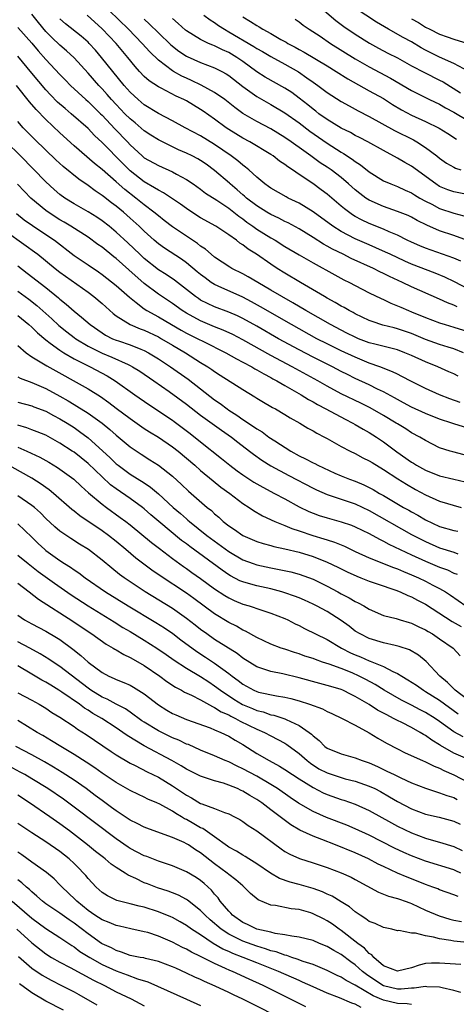
# Model space of a CAD drawing. Units: inches. Extents: x 2649000 to 2650107, y 1473000 to 1474052.
# Drawn here: x 2649737 to 2649799, y 1473086 to 1473226 of the extents above; entities that cross this region are included whole.
import ezdxf

# ---------------------------------------------------------------- set-up
doc = ezdxf.new("R2010")
doc.units = ezdxf.units.IN
doc.header["$MEASUREMENT"] = 0
doc.layers.add('LD26491473_2ft', color=15, linetype='Continuous')

msp = doc.modelspace()

# ---------------------------------------------------------------- linework, layer by layer
at = {"layer": 'LD26491473_2ft'}
for points, elevation in [([(2649800.97, 1473194.97), (2649799, 1473195.68), (2649797, 1473196.36), (2649795.16, 1473197.16), (2649793.82, 1473197.82), (2649793, 1473198.27), (2649792.5, 1473198.5), (2649791, 1473199.11), (2649789, 1473199.79), (2649787, 1473200.68), (2649786.51, 1473201), (2649785.64, 1473201.64), (2649785, 1473202.15), (2649784.05, 1473203), (2649783, 1473203.9), (2649781.56, 1473205), (2649781, 1473205.39), (2649780.03, 1473206.03), (2649778.7, 1473207), (2649777, 1473208.21), (2649776.53, 1473208.53), (2649775.89, 1473209), (2649775, 1473209.62), (2649773, 1473210.84), (2649771, 1473211.9), (2649769.03, 1473213.03), (2649767.87, 1473213.87), (2649766.44, 1473215), (2649765, 1473216.03), (2649763.07, 1473217.07), (2649761.72, 1473217.72), (2649761, 1473218.03), (2649760.34, 1473218.34), (2649759.17, 1473219), (2649759, 1473219.1), (2649757, 1473220.61), (2649755.78, 1473221.78), (2649754.7, 1473223), (2649752.77, 1473225), (2649748.63, 1473229)], 9394), ([(2649778.99, 1473229), (2649782.23, 1473226.23), (2649783.39, 1473225.39), (2649785, 1473224.31), (2649787.03, 1473223.03), (2649788.32, 1473222.32), (2649789.63, 1473221.63), (2649791, 1473220.96), (2649793, 1473219.82), (2649794.84, 1473218.84), (2649797, 1473217.78), (2649797.51, 1473217.51), (2649799.95, 1473215.95)], 9406), ([(2649799.51, 1473185.51), (2649799, 1473185.76), (2649798.1, 1473186.1), (2649797, 1473186.64), (2649793, 1473188.39), (2649791.73, 1473189), (2649789.85, 1473189.85), (2649789, 1473190.29), (2649788.51, 1473190.51), (2649787.57, 1473191), (2649784.42, 1473192.42), (2649783.29, 1473193), (2649781.74, 1473193.74), (2649781, 1473194.18), (2649780.46, 1473194.46), (2649779, 1473195.38), (2649777, 1473196.6), (2649775.46, 1473197.46), (2649775, 1473197.67), (2649774.13, 1473198.13), (2649773, 1473198.65), (2649772.41, 1473199), (2649771, 1473199.87), (2649769.54, 1473201), (2649769.26, 1473201.26), (2649769, 1473201.47), (2649768.19, 1473202.19), (2649767.21, 1473203), (2649767.1, 1473203.1), (2649765, 1473204.9), (2649763.8, 1473205.8), (2649763, 1473206.34), (2649762.59, 1473206.59), (2649761.82, 1473207), (2649761, 1473207.4), (2649759.88, 1473207.88), (2649759, 1473208.3), (2649757.19, 1473209.19), (2649757, 1473209.29), (2649755.95, 1473209.95), (2649755, 1473210.57), (2649753.69, 1473211.69), (2649753, 1473212.25), (2649752.25, 1473213), (2649751, 1473214.29), (2649750.35, 1473215), (2649749.73, 1473215.73), (2649749, 1473216.53), (2649748.54, 1473217), (2649747, 1473218.78), (2649745, 1473220.94), (2649743.94, 1473221.94), (2649743, 1473222.74), (2649741.84, 1473223.84), (2649741, 1473224.7), (2649739.95, 1473225.95), (2649739, 1473227.17)], 9388), ([(2649800.02, 1473192.02), (2649799, 1473192.44), (2649795, 1473193.85), (2649794.19, 1473194.19), (2649793, 1473194.71), (2649792.39, 1473195), (2649791, 1473195.7), (2649789.81, 1473196.19), (2649789, 1473196.56), (2649787, 1473197.37), (2649785.89, 1473197.89), (2649785, 1473198.39), (2649784.62, 1473198.62), (2649783.46, 1473199.46), (2649783, 1473199.86), (2649781, 1473201.56), (2649780.17, 1473202.17), (2649778.95, 1473203.05), (2649777, 1473204.36), (2649776.07, 1473205), (2649775.42, 1473205.42), (2649775, 1473205.76), (2649774.24, 1473206.24), (2649773.31, 1473207), (2649773, 1473207.21), (2649770.01, 1473209), (2649769, 1473209.54), (2649767, 1473210.77), (2649766.66, 1473211), (2649765, 1473212.22), (2649763.37, 1473213.37), (2649763, 1473213.61), (2649761, 1473214.81), (2649760.63, 1473215), (2649759.51, 1473215.51), (2649757.39, 1473216.61), (2649757, 1473216.8), (2649755.68, 1473217.68), (2649755, 1473218.3), (2649754.33, 1473219), (2649753.7, 1473219.7), (2649752.66, 1473221), (2649750.98, 1473223), (2649749, 1473225.07), (2649746.87, 1473227)], 9392), ([(2649763.46, 1473227), (2649764.35, 1473226.35), (2649765, 1473225.95), (2649765.55, 1473225.55), (2649766.38, 1473225), (2649767, 1473224.65), (2649770.57, 1473222.57), (2649771, 1473222.28), (2649771.82, 1473221.82), (2649773, 1473221.14), (2649775, 1473220.03), (2649776.93, 1473218.93), (2649778.12, 1473218.12), (2649779, 1473217.46), (2649779.66, 1473217), (2649781, 1473215.99), (2649783, 1473214.72), (2649784.11, 1473214.11), (2649785, 1473213.64), (2649785.41, 1473213.41), (2649787, 1473212.6), (2649790.6, 1473210.6), (2649793.27, 1473209.27), (2649793.76, 1473209), (2649795, 1473208.21), (2649796.61, 1473207), (2649797, 1473206.68), (2649797.98, 1473205.98), (2649799, 1473205.37), (2649799.24, 1473205.24), (2649799.99, 1473205)], 9400), ([(2649769, 1473226.79), (2649770.12, 1473226.12), (2649771, 1473225.52), (2649771.34, 1473225.34), (2649771.86, 1473225), (2649773, 1473224.41), (2649774.43, 1473223.57), (2649775.17, 1473223.17), (2649775.42, 1473223), (2649776.44, 1473222.44), (2649777, 1473222.12), (2649777.74, 1473221.74), (2649781, 1473219.79), (2649782.28, 1473219), (2649783.94, 1473217.94), (2649787, 1473216.27), (2649789, 1473215.14), (2649790.31, 1473214.31), (2649791.57, 1473213.57), (2649793, 1473212.81), (2649795, 1473211.88), (2649796.93, 1473210.93), (2649798.17, 1473210.17), (2649799.38, 1473209.38)], 9402), ([(2649801.17, 1473219), (2649799, 1473220.16), (2649797, 1473221.02), (2649795, 1473222.01), (2649794.36, 1473222.36), (2649793, 1473223.21), (2649791.82, 1473223.82), (2649789.71, 1473225), (2649788.01, 1473226.01), (2649785, 1473228.02)], 9408), ([(2649801, 1473188.08), (2649799.1, 1473189.1), (2649797.75, 1473189.75), (2649796.34, 1473190.34), (2649793, 1473191.61), (2649792.03, 1473192.03), (2649789.95, 1473193), (2649789.32, 1473193.32), (2649787.94, 1473193.94), (2649787, 1473194.33), (2649785, 1473195.21), (2649783, 1473196.26), (2649781.82, 1473197), (2649779, 1473199.04), (2649777, 1473200.26), (2649776.52, 1473200.52), (2649775.48, 1473201), (2649775.17, 1473201.17), (2649773, 1473202.4), (2649772.66, 1473202.66), (2649772.15, 1473203), (2649771, 1473203.96), (2649769.87, 1473205), (2649769.4, 1473205.4), (2649769, 1473205.69), (2649768.3, 1473206.3), (2649767.37, 1473207), (2649765, 1473208.64), (2649763, 1473209.85), (2649760.79, 1473211), (2649759, 1473211.98), (2649757, 1473213.03), (2649755, 1473214.27), (2649754.14, 1473215), (2649753.54, 1473215.54), (2649753, 1473216.05), (2649752.14, 1473217), (2649750.5, 1473219), (2649748.93, 1473221), (2649748.04, 1473222.04), (2649747.16, 1473223), (2649747, 1473223.15), (2649746.01, 1473224.01), (2649743.8, 1473225.8), (2649743, 1473226.51)], 9390), ([(2649755, 1473226.43), (2649755.75, 1473225.75), (2649757, 1473224.51), (2649758.79, 1473222.79), (2649759.91, 1473221.91), (2649761, 1473221.18), (2649761.11, 1473221.11), (2649763, 1473220.26), (2649765, 1473219.51), (2649766.01, 1473219), (2649766.65, 1473218.65), (2649767, 1473218.43), (2649769, 1473216.85), (2649771, 1473215.43), (2649773, 1473214.31), (2649775, 1473213.1), (2649777, 1473211.69), (2649778.53, 1473210.53), (2649781, 1473208.82), (2649783, 1473207.53), (2649783.35, 1473207.35), (2649784.55, 1473206.55), (2649785, 1473206.19), (2649785.73, 1473205.73), (2649787, 1473204.71), (2649789, 1473203.47), (2649790.06, 1473203), (2649791, 1473202.64), (2649792.11, 1473202.11), (2649793, 1473201.73), (2649793.44, 1473201.44), (2649794.19, 1473201), (2649795, 1473200.55), (2649795.89, 1473200.11), (2649797, 1473199.52), (2649799, 1473198.84), (2649800.46, 1473198.46)], 9396), ([(2649801.39, 1473201.39), (2649799, 1473201.88), (2649798.17, 1473202.18), (2649797, 1473202.65), (2649796.44, 1473203), (2649793, 1473205.53), (2649792.06, 1473206.06), (2649791, 1473206.69), (2649789, 1473207.75), (2649786.78, 1473209), (2649785.62, 1473209.62), (2649785, 1473209.92), (2649784.31, 1473210.31), (2649783, 1473210.93), (2649781, 1473212.17), (2649779.84, 1473213), (2649779.38, 1473213.38), (2649779, 1473213.64), (2649778.25, 1473214.25), (2649777, 1473215.23), (2649775.99, 1473215.99), (2649775, 1473216.65), (2649772.21, 1473218.21), (2649771, 1473218.97), (2649769, 1473220.43), (2649768.17, 1473221), (2649767, 1473221.7), (2649766.1, 1473222.1), (2649765, 1473222.65), (2649764.74, 1473222.74), (2649764.15, 1473223), (2649763, 1473223.54), (2649761, 1473224.78), (2649760.88, 1473224.88), (2649759.83, 1473225.83), (2649759, 1473226.52)], 9398), ([(2649776.45, 1473226.45), (2649777, 1473226.07), (2649777.6, 1473225.6), (2649778.45, 1473225), (2649779.99, 1473224.01), (2649781.5, 1473223), (2649785, 1473220.81), (2649787, 1473219.64), (2649790.03, 1473218.03), (2649793, 1473216.28), (2649795.58, 1473215), (2649797, 1473214.33), (2649797.84, 1473213.84), (2649799, 1473213.23), (2649801, 1473212.02)], 9404), ([(2649793, 1473226.49), (2649793.97, 1473225.97), (2649795, 1473225.31), (2649795.59, 1473225), (2649797, 1473224.3), (2649798.07, 1473223.93), (2649799, 1473223.62), (2649800.99, 1473222.99)], 9410), ([(2649737, 1473225.28), (2649739, 1473223.02), (2649739.92, 1473221.92), (2649741, 1473220.72), (2649743, 1473218.57), (2649743.77, 1473217.77), (2649744.52, 1473217), (2649746.7, 1473215), (2649747, 1473214.75), (2649747.88, 1473213.88), (2649748.79, 1473213), (2649749, 1473212.79), (2649750.82, 1473210.83), (2649752.59, 1473209), (2649753, 1473208.55), (2649754.69, 1473207), (2649755, 1473206.74), (2649757, 1473205.61), (2649759, 1473204.74), (2649759.59, 1473204.41), (2649761, 1473203.66), (2649761.96, 1473203), (2649763, 1473202.25), (2649763.7, 1473201.7), (2649765.32, 1473200.68), (2649767, 1473199.57), (2649767.74, 1473199), (2649768.43, 1473198.43), (2649769, 1473198.05), (2649769.59, 1473197.59), (2649770.44, 1473197), (2649771, 1473196.59), (2649773, 1473195.34), (2649773.6, 1473195), (2649775, 1473194.13), (2649777, 1473192.94), (2649779, 1473191.77), (2649782.08, 1473190.08), (2649783.39, 1473189.39), (2649784.18, 1473189), (2649785, 1473188.56), (2649787, 1473187.53), (2649788.69, 1473186.69), (2649789, 1473186.56), (2649790.05, 1473186.05), (2649791, 1473185.68), (2649791.47, 1473185.47), (2649792.56, 1473185), (2649793, 1473184.83), (2649795, 1473183.99), (2649797, 1473183.24), (2649797.79, 1473183), (2649799, 1473182.66), (2649801, 1473182.02)], 9386), ([(2649800.4, 1473179), (2649799, 1473179.56), (2649798.21, 1473179.79), (2649797, 1473180.16), (2649795, 1473180.87), (2649793, 1473181.72), (2649791, 1473182.42), (2649790.53, 1473182.53), (2649788.94, 1473182.94), (2649787.42, 1473183.42), (2649787, 1473183.59), (2649785, 1473184.53), (2649784.7, 1473184.7), (2649784.11, 1473185), (2649783.41, 1473185.41), (2649783, 1473185.63), (2649782.15, 1473186.15), (2649781, 1473186.77), (2649780.61, 1473187), (2649777.2, 1473189), (2649775, 1473190.33), (2649773.91, 1473191), (2649773, 1473191.59), (2649770.95, 1473193), (2649769.75, 1473193.75), (2649769, 1473194.36), (2649768.6, 1473194.6), (2649768.11, 1473195), (2649767, 1473195.79), (2649765.19, 1473197), (2649763, 1473198.21), (2649761.75, 1473199), (2649761, 1473199.5), (2649760.14, 1473200.14), (2649758.87, 1473201), (2649757.74, 1473201.74), (2649757, 1473202.1), (2649756.47, 1473202.47), (2649755, 1473203.3), (2649753, 1473204.86), (2649752.84, 1473205), (2649751, 1473206.88), (2649749.94, 1473207.94), (2649749, 1473208.92), (2649747.92, 1473209.92), (2649747, 1473210.89), (2649744.6, 1473213), (2649743.72, 1473213.72), (2649742.66, 1473214.66), (2649741.67, 1473215.67), (2649741, 1473216.4), (2649739, 1473218.76), (2649737, 1473221.18)], 9384), ([(2649799.65, 1473175.65), (2649799, 1473175.99), (2649798.3, 1473176.3), (2649796.73, 1473177), (2649795, 1473177.69), (2649793, 1473178.61), (2649792.05, 1473179), (2649791, 1473179.39), (2649787.79, 1473180.21), (2649787, 1473180.43), (2649785.48, 1473181), (2649785, 1473181.2), (2649783.8, 1473181.8), (2649783, 1473182.19), (2649781.46, 1473183), (2649777.97, 1473185), (2649776.11, 1473186.12), (2649774.54, 1473187), (2649773, 1473187.92), (2649771.12, 1473189), (2649769.79, 1473189.79), (2649769, 1473190.23), (2649767.44, 1473191), (2649767.16, 1473191.16), (2649765, 1473192.59), (2649764.5, 1473193), (2649763.71, 1473193.71), (2649763, 1473194.18), (2649762.55, 1473194.55), (2649759, 1473196.91), (2649757.83, 1473197.83), (2649757, 1473198.46), (2649756.37, 1473199), (2649755, 1473200.02), (2649753.78, 1473201), (2649752.22, 1473202.22), (2649751, 1473203.32), (2649749, 1473205.08), (2649747.93, 1473205.93), (2649745, 1473208.44), (2649743, 1473210.26), (2649741, 1473212.17), (2649739.6, 1473213.6), (2649738.68, 1473214.68), (2649736.82, 1473217)], 9382), ([(2649799.93, 1473171.93), (2649798.44, 1473172.44), (2649797, 1473172.99), (2649795, 1473173.93), (2649793, 1473174.93), (2649791.64, 1473175.64), (2649791, 1473175.94), (2649790.3, 1473176.3), (2649788.5, 1473177), (2649787, 1473177.53), (2649785, 1473178.35), (2649783, 1473179.28), (2649781, 1473180.26), (2649779.54, 1473181), (2649775.93, 1473183), (2649771.54, 1473185.54), (2649770.25, 1473186.25), (2649769, 1473186.9), (2649765.52, 1473188.48), (2649765, 1473188.7), (2649764.52, 1473189), (2649763.63, 1473189.63), (2649763, 1473190.12), (2649762.52, 1473190.52), (2649761, 1473191.77), (2649760.29, 1473192.29), (2649757.87, 1473193.87), (2649757, 1473194.5), (2649756.41, 1473195), (2649755, 1473196.28), (2649754.27, 1473197), (2649753, 1473198.15), (2649752.02, 1473199), (2649751, 1473199.83), (2649750.33, 1473200.33), (2649749.2, 1473201.2), (2649749, 1473201.38), (2649748.02, 1473202.02), (2649747, 1473202.79), (2649745.67, 1473203.67), (2649743.47, 1473205.47), (2649742.43, 1473206.43), (2649741, 1473207.79), (2649739.37, 1473209.37), (2649737.79, 1473211), (2649737, 1473211.9)], 9380), ([(2649801, 1473168.26), (2649799, 1473168.89), (2649798.72, 1473169), (2649797, 1473169.57), (2649795, 1473170.36), (2649793, 1473171.28), (2649791.88, 1473171.88), (2649791, 1473172.34), (2649790.58, 1473172.58), (2649789, 1473173.43), (2649788.17, 1473173.83), (2649787, 1473174.42), (2649785, 1473175.35), (2649783.89, 1473175.89), (2649783, 1473176.34), (2649781.75, 1473177), (2649779, 1473178.38), (2649777, 1473179.42), (2649774.09, 1473181), (2649771, 1473182.76), (2649769, 1473183.86), (2649768.24, 1473184.24), (2649767, 1473184.79), (2649765, 1473185.53), (2649763.98, 1473185.98), (2649763, 1473186.5), (2649762.69, 1473186.69), (2649762.27, 1473187), (2649761, 1473188.01), (2649759.3, 1473189.3), (2649758.11, 1473190.11), (2649757, 1473190.81), (2649755, 1473192.4), (2649754.34, 1473193), (2649752.64, 1473194.64), (2649751, 1473196.17), (2649749.98, 1473197), (2649749, 1473197.76), (2649748.26, 1473198.26), (2649747, 1473199.06), (2649745, 1473200.19), (2649743.69, 1473201), (2649743, 1473201.51), (2649742.2, 1473202.2), (2649741, 1473203.29), (2649737.41, 1473207), (2649735.35, 1473209)], 9378), ([(2649800.5, 1473164.5), (2649798.89, 1473164.89), (2649798.51, 1473165), (2649797, 1473165.48), (2649795, 1473166.5), (2649794.2, 1473167), (2649793, 1473167.63), (2649792.17, 1473168.17), (2649791, 1473168.87), (2649790.8, 1473169), (2649789, 1473170.07), (2649787.14, 1473171.14), (2649785.81, 1473171.81), (2649783, 1473173.17), (2649781, 1473174.24), (2649779.66, 1473175), (2649776.01, 1473177), (2649773, 1473178.61), (2649769, 1473180.82), (2649767.57, 1473181.57), (2649766.22, 1473182.22), (2649765, 1473182.69), (2649763, 1473183.52), (2649761, 1473184.61), (2649760.37, 1473185), (2649759, 1473186), (2649757, 1473187.34), (2649755, 1473188.86), (2649752.8, 1473190.8), (2649751, 1473192.4), (2649750.66, 1473192.66), (2649749, 1473194.01), (2649748.41, 1473194.41), (2649747, 1473195.42), (2649744.57, 1473197), (2649743.59, 1473197.59), (2649743, 1473197.92), (2649741.31, 1473199), (2649741, 1473199.23), (2649738.88, 1473201), (2649737.95, 1473201.95), (2649736.98, 1473202.98)], 9376), ([(2649736.81, 1473198.81), (2649737.92, 1473197.92), (2649739.09, 1473197.09), (2649741, 1473195.83), (2649742.22, 1473195), (2649745, 1473192.85), (2649747, 1473191.51), (2649748.49, 1473190.49), (2649749, 1473190.12), (2649751, 1473188.54), (2649752.88, 1473186.88), (2649753.85, 1473186.15), (2649755, 1473185.25), (2649755.38, 1473185), (2649757, 1473184.1), (2649758.85, 1473183), (2649760.22, 1473182.22), (2649761, 1473181.8), (2649762.63, 1473181), (2649763.4, 1473180.6), (2649766.61, 1473179), (2649768.12, 1473178.12), (2649769, 1473177.68), (2649770.28, 1473177), (2649770.72, 1473176.72), (2649771, 1473176.59), (2649771.98, 1473175.98), (2649773, 1473175.47), (2649773.3, 1473175.3), (2649773.86, 1473175), (2649775, 1473174.32), (2649777.32, 1473173), (2649778.34, 1473172.34), (2649779, 1473172), (2649779.62, 1473171.62), (2649780.83, 1473171), (2649783.55, 1473169.55), (2649784.64, 1473169), (2649785, 1473168.8), (2649786.12, 1473168.12), (2649787, 1473167.64), (2649788.01, 1473167), (2649789, 1473166.34), (2649790.9, 1473164.9), (2649793, 1473163.44), (2649793.28, 1473163.28), (2649793.71, 1473163), (2649795, 1473162.29), (2649797, 1473161.48), (2649799.02, 1473161.02), (2649800.63, 1473160.63)], 9374), ([(2649735, 1473196.48), (2649738.22, 1473194.22), (2649739.37, 1473193.37), (2649739.86, 1473193), (2649742.32, 1473191), (2649743, 1473190.47), (2649747, 1473187.61), (2649747.82, 1473187), (2649749, 1473186), (2649750.58, 1473184.58), (2649751, 1473184.25), (2649753, 1473183), (2649754.41, 1473182.41), (2649755, 1473182.19), (2649757, 1473181.24), (2649757.43, 1473181), (2649759, 1473180.06), (2649760.85, 1473179), (2649763, 1473177.62), (2649764.01, 1473177), (2649764.61, 1473176.61), (2649765, 1473176.31), (2649765.81, 1473175.81), (2649769, 1473173.75), (2649770.74, 1473172.74), (2649771, 1473172.55), (2649771.96, 1473171.96), (2649773, 1473171.36), (2649773.22, 1473171.22), (2649773.65, 1473171), (2649775, 1473170.21), (2649775.73, 1473169.73), (2649777.1, 1473169), (2649778.27, 1473168.27), (2649779, 1473167.88), (2649779.54, 1473167.54), (2649780.64, 1473167), (2649781, 1473166.81), (2649783, 1473165.67), (2649784.28, 1473165), (2649785, 1473164.65), (2649786.07, 1473164.07), (2649787, 1473163.63), (2649787.38, 1473163.38), (2649789, 1473162.39), (2649791.06, 1473161.06), (2649792.3, 1473160.3), (2649793.57, 1473159.57), (2649795, 1473158.79), (2649797, 1473157.91), (2649800.06, 1473157)], 9372), ([(2649737, 1473191.35), (2649738.33, 1473190.33), (2649741, 1473188.27), (2649742.81, 1473186.81), (2649743, 1473186.62), (2649743.9, 1473185.9), (2649745, 1473184.9), (2649746.08, 1473184.08), (2649747.28, 1473183), (2649749, 1473181.81), (2649749.5, 1473181.5), (2649750.49, 1473181), (2649751, 1473180.79), (2649751.33, 1473180.67), (2649753, 1473180.12), (2649754.5, 1473179.5), (2649755, 1473179.31), (2649755.59, 1473179), (2649757, 1473178.13), (2649758.71, 1473177), (2649761.23, 1473175.23), (2649763, 1473173.88), (2649765, 1473172.32), (2649765.79, 1473171.79), (2649766.78, 1473171), (2649767, 1473170.85), (2649768.15, 1473170.14), (2649769, 1473169.51), (2649770.52, 1473168.52), (2649771, 1473168.16), (2649771.74, 1473167.74), (2649772.73, 1473167), (2649773.55, 1473166.45), (2649775.84, 1473165), (2649777, 1473164.35), (2649777.93, 1473163.93), (2649779, 1473163.35), (2649779.24, 1473163.24), (2649779.69, 1473163), (2649782.11, 1473161.89), (2649783, 1473161.49), (2649784.19, 1473161), (2649785, 1473160.71), (2649786.22, 1473160.22), (2649787, 1473159.84), (2649787.55, 1473159.55), (2649788.45, 1473159), (2649789, 1473158.69), (2649791.86, 1473157), (2649792.6, 1473156.6), (2649793, 1473156.35), (2649793.89, 1473155.89), (2649795, 1473155.23), (2649797, 1473154.3), (2649799, 1473153.71), (2649799.6, 1473153.6)], 9370), ([(2649737, 1473187.76), (2649738.6, 1473186.6), (2649739.73, 1473185.73), (2649741.83, 1473183.83), (2649742.86, 1473182.86), (2649743.97, 1473181.97), (2649745, 1473181.19), (2649745.26, 1473181), (2649747, 1473179.94), (2649749, 1473178.93), (2649750.37, 1473178.37), (2649752.69, 1473177.31), (2649753, 1473177.19), (2649753.34, 1473177), (2649754.36, 1473176.36), (2649756.34, 1473175), (2649758.52, 1473173.48), (2649761, 1473171.69), (2649763, 1473170.14), (2649765.97, 1473167.97), (2649767.41, 1473167), (2649768.29, 1473166.29), (2649769.98, 1473165), (2649770.55, 1473164.55), (2649771.72, 1473163.72), (2649773, 1473162.93), (2649775.54, 1473161.54), (2649779, 1473159.72), (2649779.49, 1473159.49), (2649781, 1473158.84), (2649783, 1473158.19), (2649785, 1473157.5), (2649787, 1473156.57), (2649793, 1473153.17), (2649794.42, 1473152.42), (2649795, 1473152.13), (2649797, 1473151.24), (2649799, 1473150.62), (2649799.58, 1473150.42)], 9368), ([(2649737, 1473184.28), (2649738.58, 1473183), (2649739, 1473182.62), (2649739.81, 1473181.81), (2649741, 1473180.82), (2649741.62, 1473180.38), (2649743, 1473179.35), (2649743.55, 1473179), (2649745, 1473178.14), (2649747.28, 1473177), (2649749.71, 1473175.71), (2649750.85, 1473175), (2649753.66, 1473173), (2649755.63, 1473171.63), (2649759, 1473169.42), (2649759.24, 1473169.24), (2649760.39, 1473168.39), (2649761.52, 1473167.52), (2649763, 1473166.32), (2649765.98, 1473163.98), (2649767.15, 1473163), (2649768.21, 1473162.21), (2649769, 1473161.64), (2649770.59, 1473160.59), (2649771, 1473160.34), (2649771.86, 1473159.86), (2649773.53, 1473159), (2649775, 1473158.21), (2649777, 1473157.1), (2649778.4, 1473156.4), (2649779, 1473156.16), (2649779.86, 1473155.86), (2649781, 1473155.5), (2649783, 1473154.96), (2649784.46, 1473154.46), (2649785, 1473154.24), (2649787, 1473153.28), (2649788.47, 1473152.47), (2649789, 1473152.22), (2649789.78, 1473151.78), (2649793, 1473150.25), (2649795, 1473149.34), (2649797, 1473148.5), (2649798.1, 1473148.1), (2649799, 1473147.67), (2649799.49, 1473147.49)], 9366), ([(2649737, 1473180.02), (2649738.2, 1473179), (2649739, 1473178.44), (2649740.42, 1473177.58), (2649741.12, 1473177.12), (2649747, 1473173.87), (2649748.76, 1473172.76), (2649749.94, 1473171.94), (2649751, 1473171.12), (2649753, 1473169.64), (2649755, 1473168.24), (2649755.75, 1473167.75), (2649757, 1473167), (2649759, 1473165.63), (2649759.8, 1473165), (2649761, 1473164.01), (2649762.18, 1473163), (2649763, 1473162.27), (2649764.79, 1473160.79), (2649765.9, 1473159.9), (2649767.17, 1473159), (2649769, 1473157.58), (2649769.91, 1473157), (2649770.55, 1473156.55), (2649771.81, 1473155.81), (2649773.54, 1473155), (2649775, 1473154.42), (2649775.99, 1473153.99), (2649777, 1473153.67), (2649778.98, 1473153), (2649780.54, 1473152.54), (2649781, 1473152.37), (2649782.05, 1473152.05), (2649783.47, 1473151.47), (2649785, 1473150.75), (2649787, 1473149.83), (2649790.44, 1473148.44), (2649791, 1473148.25), (2649791.87, 1473147.87), (2649793, 1473147.42), (2649793.97, 1473147), (2649795, 1473146.51), (2649796.04, 1473145.96), (2649797, 1473145.47), (2649797.81, 1473145), (2649798.54, 1473144.54), (2649800.72, 1473143)], 9364), ([(2649737, 1473175.56), (2649737.36, 1473175.36), (2649739, 1473174.76), (2649741, 1473173.91), (2649743, 1473172.82), (2649744.16, 1473172.16), (2649745, 1473171.65), (2649745.42, 1473171.42), (2649747, 1473170.42), (2649748.99, 1473168.99), (2649750.09, 1473168.09), (2649751, 1473167.29), (2649753, 1473165.64), (2649754.57, 1473164.57), (2649755.79, 1473163.79), (2649757, 1473163), (2649759, 1473161.43), (2649760.28, 1473160.28), (2649761.3, 1473159.3), (2649763.95, 1473157), (2649764.54, 1473156.54), (2649765, 1473156.1), (2649765.6, 1473155.6), (2649766.23, 1473155), (2649767, 1473154.39), (2649767.84, 1473153.84), (2649769, 1473153.01), (2649771, 1473152.16), (2649771.88, 1473151.88), (2649773, 1473151.57), (2649773.44, 1473151.44), (2649775, 1473151.11), (2649777, 1473150.62), (2649779, 1473150), (2649781, 1473149.22), (2649782.51, 1473148.51), (2649783.85, 1473147.85), (2649785.22, 1473147.22), (2649785.81, 1473147), (2649787, 1473146.52), (2649788.11, 1473146.11), (2649790.77, 1473145.23), (2649791.37, 1473145), (2649792.47, 1473144.47), (2649793, 1473144.28), (2649793.83, 1473143.83), (2649795, 1473143.23), (2649798.78, 1473140.78), (2649800.04, 1473140.04)], 9362), ([(2649737, 1473171.97), (2649739, 1473171.44), (2649739.31, 1473171.31), (2649741, 1473170.7), (2649742.09, 1473170.09), (2649743, 1473169.62), (2649744.01, 1473169), (2649745, 1473168.35), (2649745.8, 1473167.8), (2649747, 1473166.9), (2649750.11, 1473164.11), (2649751, 1473163.22), (2649751.27, 1473163), (2649753, 1473161.75), (2649755, 1473160.49), (2649755.89, 1473159.89), (2649757, 1473158.95), (2649759.12, 1473157), (2649760.14, 1473156.14), (2649761, 1473155.37), (2649761.21, 1473155.21), (2649761.43, 1473155), (2649763.9, 1473153), (2649767, 1473150.71), (2649769, 1473149.55), (2649770.47, 1473149), (2649771, 1473148.82), (2649773, 1473148.39), (2649774.18, 1473148.18), (2649775.82, 1473147.82), (2649777, 1473147.5), (2649779, 1473146.79), (2649781, 1473145.82), (2649782.53, 1473145), (2649783, 1473144.73), (2649784.15, 1473144.15), (2649785, 1473143.62), (2649785.43, 1473143.43), (2649786.2, 1473143), (2649787, 1473142.52), (2649789, 1473141.65), (2649790.82, 1473141.18), (2649791.4, 1473141), (2649792.65, 1473140.65), (2649793, 1473140.56), (2649794.03, 1473140.03), (2649795, 1473139.6), (2649795.36, 1473139.36), (2649796, 1473139), (2649797, 1473138.33), (2649798.93, 1473137), (2649799.9, 1473135.9)], 9360), ([(2649801, 1473129.62), (2649799.2, 1473131), (2649798.1, 1473132.1), (2649797.05, 1473133), (2649795.1, 1473135.1), (2649793.99, 1473135.99), (2649792.73, 1473136.73), (2649791.22, 1473137.22), (2649790.66, 1473137.34), (2649789, 1473137.74), (2649787, 1473138.35), (2649785.7, 1473139), (2649785, 1473139.42), (2649784.11, 1473140.11), (2649783, 1473140.9), (2649781, 1473142.18), (2649779.5, 1473143), (2649779, 1473143.26), (2649777.79, 1473143.79), (2649777, 1473144.12), (2649776.38, 1473144.38), (2649775, 1473144.86), (2649774.54, 1473145), (2649773, 1473145.41), (2649771, 1473145.83), (2649769.82, 1473146.18), (2649769, 1473146.4), (2649768.58, 1473146.58), (2649767.26, 1473147.26), (2649767, 1473147.41), (2649766.06, 1473148.06), (2649761.45, 1473151.45), (2649761, 1473151.8), (2649760.31, 1473152.31), (2649757.07, 1473155), (2649755.95, 1473155.95), (2649755, 1473156.78), (2649754.72, 1473157), (2649753, 1473158.25), (2649751, 1473159.63), (2649750.21, 1473160.21), (2649749, 1473161.34), (2649747, 1473163.25), (2649745, 1473164.84), (2649744.76, 1473165), (2649743, 1473166.16), (2649741, 1473167.26), (2649739.76, 1473167.76), (2649739, 1473168.03), (2649738.31, 1473168.31), (2649737, 1473168.68)], 9358), ([(2649737, 1473165.56), (2649738.3, 1473165), (2649740.14, 1473164.14), (2649741.42, 1473163.42), (2649742.66, 1473162.66), (2649743, 1473162.44), (2649744.97, 1473161), (2649746.02, 1473160.02), (2649747.08, 1473159.08), (2649749, 1473157.46), (2649749.61, 1473157), (2649751.58, 1473155.58), (2649752.35, 1473155), (2649753, 1473154.5), (2649756.02, 1473152.02), (2649757.14, 1473151.14), (2649759, 1473149.74), (2649760.59, 1473148.59), (2649761, 1473148.32), (2649761.76, 1473147.76), (2649763, 1473146.9), (2649765, 1473145.44), (2649766.46, 1473144.46), (2649767, 1473144.14), (2649767.77, 1473143.77), (2649769, 1473143.25), (2649769.89, 1473143), (2649771.57, 1473142.43), (2649773, 1473141.98), (2649775, 1473141.18), (2649775.39, 1473141), (2649776.45, 1473140.45), (2649777, 1473140.19), (2649777.78, 1473139.78), (2649781, 1473138.22), (2649783.03, 1473137), (2649784.32, 1473136.32), (2649785, 1473136.02), (2649785.73, 1473135.73), (2649787, 1473135.18), (2649787.14, 1473135.14), (2649789, 1473134.38), (2649790.33, 1473133.67), (2649791, 1473133.38), (2649791.6, 1473133), (2649792.49, 1473132.49), (2649793.7, 1473131.7), (2649794.71, 1473131), (2649795, 1473130.84), (2649797, 1473129.59), (2649799.64, 1473127.64)], 9356), ([(2649800.35, 1473124.35), (2649799, 1473125.08), (2649797, 1473126.56), (2649796.37, 1473127), (2649795, 1473127.85), (2649794.23, 1473128.23), (2649793, 1473128.88), (2649791.59, 1473129.59), (2649789.11, 1473131), (2649787.81, 1473131.81), (2649786.52, 1473132.52), (2649785.57, 1473133), (2649784.55, 1473133.45), (2649783, 1473134.07), (2649781.3, 1473134.7), (2649780.36, 1473135), (2649779.35, 1473135.35), (2649779, 1473135.49), (2649777.85, 1473135.85), (2649777, 1473136.17), (2649776.35, 1473136.35), (2649775, 1473136.83), (2649774.47, 1473137), (2649773, 1473137.55), (2649771, 1473138.48), (2649769.39, 1473139.39), (2649769, 1473139.56), (2649768.09, 1473140.09), (2649767, 1473140.64), (2649765, 1473141.87), (2649762.05, 1473144.05), (2649761, 1473144.79), (2649757.25, 1473147.25), (2649756.08, 1473148.08), (2649753.8, 1473149.8), (2649752.38, 1473151), (2649751, 1473152.13), (2649749.9, 1473153), (2649749, 1473153.66), (2649745.82, 1473155.82), (2649745, 1473156.49), (2649744.71, 1473156.71), (2649742.09, 1473159), (2649741.49, 1473159.49), (2649741, 1473159.83), (2649740.33, 1473160.33), (2649739, 1473161.15), (2649735, 1473163.39)], 9354), ([(2649801, 1473121.18), (2649799, 1473122.06), (2649797.12, 1473123.12), (2649797, 1473123.21), (2649795.88, 1473123.88), (2649795, 1473124.55), (2649794.7, 1473124.7), (2649794.24, 1473125), (2649793, 1473125.68), (2649791.6, 1473126.4), (2649791, 1473126.69), (2649790.46, 1473127), (2649789.48, 1473127.48), (2649789, 1473127.76), (2649788.18, 1473128.18), (2649787, 1473128.95), (2649785, 1473130.12), (2649784.4, 1473130.4), (2649783.21, 1473131), (2649783, 1473131.09), (2649781.52, 1473131.52), (2649781, 1473131.69), (2649779.95, 1473131.95), (2649777, 1473132.76), (2649774.68, 1473133.32), (2649773, 1473133.65), (2649771.99, 1473134.01), (2649771, 1473134.32), (2649769, 1473135.57), (2649768.2, 1473136.2), (2649765, 1473138.23), (2649763.88, 1473139), (2649763, 1473139.65), (2649762.25, 1473140.25), (2649761, 1473141.21), (2649759, 1473142.6), (2649755.14, 1473145), (2649753.84, 1473145.84), (2649752.14, 1473147), (2649751.48, 1473147.48), (2649750.36, 1473148.36), (2649749, 1473149.48), (2649747.05, 1473151), (2649745.78, 1473151.78), (2649744.57, 1473152.57), (2649743, 1473153.64), (2649742.26, 1473154.26), (2649741, 1473155.42), (2649740.22, 1473156.22), (2649739.36, 1473157), (2649739, 1473157.29), (2649737, 1473158.66)], 9352), ([(2649737, 1473154.67), (2649739, 1473152.76), (2649739.89, 1473151.89), (2649740.84, 1473151), (2649741, 1473150.87), (2649743, 1473149.43), (2649743.66, 1473149), (2649744.49, 1473148.49), (2649745, 1473148.12), (2649745.68, 1473147.68), (2649746.58, 1473147), (2649749.5, 1473145), (2649752.7, 1473143), (2649756.62, 1473140.62), (2649757.85, 1473139.85), (2649759.05, 1473139.05), (2649760.19, 1473138.19), (2649762.49, 1473136.49), (2649763.71, 1473135.71), (2649765, 1473134.85), (2649767, 1473133.37), (2649767.47, 1473133), (2649768.36, 1473132.36), (2649769, 1473131.85), (2649770.58, 1473131), (2649771, 1473130.81), (2649771.26, 1473130.74), (2649773.81, 1473130.19), (2649775, 1473130), (2649775.82, 1473129.82), (2649777, 1473129.47), (2649778.49, 1473129), (2649780.34, 1473128.34), (2649781, 1473127.98), (2649781.69, 1473127.69), (2649783.15, 1473127), (2649785, 1473126.03), (2649787, 1473124.96), (2649788.2, 1473124.2), (2649789.45, 1473123.45), (2649791, 1473122.65), (2649792.11, 1473122.11), (2649794.55, 1473121), (2649795, 1473120.82), (2649796.2, 1473120.2), (2649797, 1473119.92), (2649797.59, 1473119.59), (2649799, 1473118.99), (2649801, 1473117.93)], 9350), ([(2649737, 1473150.22), (2649738.48, 1473149), (2649739.9, 1473147.9), (2649742.23, 1473146.23), (2649744.59, 1473144.59), (2649747.01, 1473143.01), (2649750.71, 1473140.71), (2649751.94, 1473139.94), (2649753, 1473139.33), (2649755, 1473138.13), (2649756.79, 1473137), (2649758.09, 1473136.09), (2649759.26, 1473135.26), (2649761, 1473134.12), (2649763, 1473132.96), (2649764.17, 1473132.17), (2649765, 1473131.64), (2649765.83, 1473131), (2649767.73, 1473129.73), (2649768.98, 1473128.98), (2649770.4, 1473128.4), (2649771, 1473128.13), (2649771.91, 1473127.91), (2649773, 1473127.52), (2649773.44, 1473127.44), (2649775, 1473126.91), (2649775.18, 1473126.82), (2649777, 1473125.99), (2649778.43, 1473125), (2649778.76, 1473124.76), (2649779, 1473124.49), (2649779.85, 1473123.85), (2649780.65, 1473123), (2649781, 1473122.74), (2649783, 1473121.93), (2649785, 1473121.4), (2649785.97, 1473121), (2649787, 1473120.66), (2649788.15, 1473120.15), (2649789, 1473119.73), (2649789.51, 1473119.51), (2649790.52, 1473119), (2649791.46, 1473118.54), (2649793, 1473117.85), (2649795, 1473117.05), (2649796.54, 1473116.54), (2649797, 1473116.42), (2649798.02, 1473116.02), (2649799, 1473115.74), (2649799.48, 1473115.48)], 9348), ([(2649737, 1473146.22), (2649738.62, 1473145), (2649739.94, 1473143.94), (2649744.82, 1473140.82), (2649747, 1473139.34), (2649747.53, 1473139), (2649749.56, 1473137.56), (2649750.56, 1473137), (2649750.82, 1473136.82), (2649751, 1473136.73), (2649752.07, 1473136.07), (2649753, 1473135.65), (2649753.4, 1473135.4), (2649755, 1473134.52), (2649757.22, 1473133), (2649758.22, 1473132.22), (2649759.43, 1473131.43), (2649760.28, 1473131), (2649760.73, 1473130.73), (2649761.72, 1473130.28), (2649763, 1473129.62), (2649764.68, 1473128.68), (2649765, 1473128.56), (2649765.95, 1473127.95), (2649767, 1473127.5), (2649767.32, 1473127.32), (2649767.98, 1473127), (2649768.62, 1473126.62), (2649771, 1473125.46), (2649772.08, 1473125), (2649773, 1473124.5), (2649774, 1473124), (2649775, 1473123.45), (2649775.28, 1473123.28), (2649777, 1473122.02), (2649778.14, 1473121), (2649778.62, 1473120.62), (2649779.84, 1473119.84), (2649781, 1473119.23), (2649783, 1473118.58), (2649783.58, 1473118.42), (2649785, 1473118.08), (2649787, 1473117.37), (2649787.77, 1473117), (2649788.58, 1473116.58), (2649789.86, 1473115.86), (2649791, 1473115.18), (2649793, 1473114.15), (2649795, 1473113.39), (2649796.94, 1473112.94), (2649799, 1473112.4), (2649799.94, 1473111.94)], 9346), ([(2649737, 1473141.67), (2649737.96, 1473141), (2649739, 1473140.42), (2649741, 1473139.42), (2649742.52, 1473138.52), (2649743, 1473138.2), (2649744.84, 1473136.84), (2649745.96, 1473135.96), (2649747, 1473134.99), (2649749, 1473133.5), (2649749.97, 1473133), (2649750.69, 1473132.69), (2649751, 1473132.53), (2649752.11, 1473132.11), (2649753, 1473131.7), (2649753.45, 1473131.45), (2649755, 1473130.49), (2649757, 1473128.9), (2649758.18, 1473128.18), (2649759, 1473127.71), (2649759.48, 1473127.48), (2649761, 1473126.84), (2649764.37, 1473125.63), (2649765, 1473125.38), (2649765.86, 1473125), (2649767, 1473124.45), (2649767.9, 1473123.9), (2649769, 1473123.28), (2649771, 1473122.02), (2649772.74, 1473121), (2649774.22, 1473120.22), (2649775, 1473119.73), (2649776.07, 1473119), (2649777, 1473118.39), (2649779, 1473117.15), (2649780.43, 1473116.43), (2649781, 1473116.17), (2649783, 1473115.47), (2649783.37, 1473115.37), (2649785, 1473114.81), (2649787, 1473113.9), (2649790.13, 1473112.13), (2649791, 1473111.67), (2649793, 1473110.71), (2649795, 1473109.95), (2649796.47, 1473109.53), (2649797, 1473109.39), (2649799, 1473108.78), (2649800.21, 1473108.21)], 9344), ([(2649800, 1473105), (2649799.3, 1473105.3), (2649799, 1473105.44), (2649795, 1473106.67), (2649793, 1473107.45), (2649791.92, 1473107.92), (2649790.56, 1473108.56), (2649787, 1473110.38), (2649785, 1473111.28), (2649783.79, 1473111.79), (2649780.89, 1473112.89), (2649779, 1473113.76), (2649776.95, 1473114.95), (2649775.75, 1473115.75), (2649773.94, 1473117), (2649773, 1473117.6), (2649771, 1473118.76), (2649769, 1473119.84), (2649768.2, 1473120.2), (2649767, 1473120.8), (2649766.49, 1473121), (2649765, 1473121.66), (2649763, 1473122.47), (2649761.26, 1473123.26), (2649761, 1473123.35), (2649759.89, 1473123.89), (2649759, 1473124.24), (2649757, 1473125.22), (2649755, 1473126.45), (2649754.67, 1473126.67), (2649753, 1473127.89), (2649752.34, 1473128.34), (2649751, 1473129.02), (2649749.72, 1473129.72), (2649749, 1473130.03), (2649747.41, 1473131), (2649747, 1473131.28), (2649743, 1473134.36), (2649742.02, 1473135), (2649741.42, 1473135.42), (2649740.19, 1473136.19), (2649738.72, 1473137), (2649737, 1473137.9)], 9342), ([(2649799.64, 1473101.64), (2649799, 1473101.89), (2649797, 1473102.6), (2649796.73, 1473102.73), (2649796.05, 1473103), (2649795, 1473103.39), (2649793, 1473104.19), (2649792.4, 1473104.4), (2649791, 1473105), (2649789, 1473105.92), (2649788.27, 1473106.27), (2649786.89, 1473107), (2649785, 1473107.86), (2649782.19, 1473109), (2649780.23, 1473109.77), (2649779, 1473110.23), (2649777.11, 1473111.11), (2649775.85, 1473111.85), (2649774.7, 1473112.7), (2649774.34, 1473113), (2649773, 1473114), (2649771.7, 1473115), (2649771, 1473115.47), (2649770.02, 1473116.02), (2649769, 1473116.65), (2649768.75, 1473116.75), (2649768.23, 1473117), (2649767, 1473117.5), (2649766.24, 1473117.76), (2649765, 1473118.11), (2649763, 1473118.78), (2649761, 1473119.77), (2649760.25, 1473120.25), (2649758.92, 1473121), (2649755, 1473123.07), (2649752.55, 1473124.55), (2649751.95, 1473125), (2649751, 1473125.65), (2649748.94, 1473127), (2649747.7, 1473127.7), (2649747, 1473128.16), (2649746.47, 1473128.47), (2649745.76, 1473129), (2649743.29, 1473130.71), (2649742.85, 1473131), (2649741.7, 1473131.7), (2649741, 1473132.16), (2649740.44, 1473132.44), (2649739, 1473133.27), (2649737, 1473134.47)], 9340), ([(2649737, 1473130.62), (2649739, 1473129.58), (2649740.06, 1473129), (2649741, 1473128.43), (2649741.85, 1473127.85), (2649743, 1473127.16), (2649745, 1473125.83), (2649745.48, 1473125.48), (2649746.71, 1473124.71), (2649750.28, 1473122.28), (2649751, 1473121.81), (2649753, 1473120.64), (2649753.7, 1473120.3), (2649755.41, 1473119.41), (2649757, 1473118.62), (2649759, 1473117.41), (2649760.44, 1473116.44), (2649761, 1473116.06), (2649761.7, 1473115.7), (2649763, 1473114.91), (2649763.16, 1473114.84), (2649765, 1473114.16), (2649766.4, 1473113.6), (2649767, 1473113.41), (2649767.83, 1473113), (2649768.6, 1473112.6), (2649769, 1473112.35), (2649769.78, 1473111.78), (2649771, 1473111.02), (2649774.44, 1473108.44), (2649775, 1473108.08), (2649775.69, 1473107.69), (2649777.08, 1473107.08), (2649779, 1473106.46), (2649781, 1473105.78), (2649783, 1473105.03), (2649784.41, 1473104.41), (2649785, 1473104.1), (2649788.29, 1473102.29), (2649789.71, 1473101.71), (2649791, 1473101.38), (2649791.27, 1473101.27), (2649792.08, 1473101), (2649792.74, 1473100.74), (2649793, 1473100.66), (2649795, 1473099.73), (2649796.91, 1473098.91), (2649798.45, 1473098.45), (2649799, 1473098.31), (2649800.1, 1473098.1)], 9338), ([(2649800.9, 1473095.1), (2649799, 1473095.3), (2649798.61, 1473095.39), (2649797, 1473095.64), (2649796.11, 1473095.89), (2649795, 1473096.07), (2649793.56, 1473096.44), (2649793, 1473096.44), (2649791.19, 1473096.81), (2649791, 1473096.79), (2649790.22, 1473097), (2649789, 1473097.25), (2649787.81, 1473097.81), (2649787, 1473098.11), (2649786.5, 1473098.5), (2649785.68, 1473099), (2649785, 1473099.46), (2649784.17, 1473100.17), (2649783, 1473100.92), (2649781.7, 1473101.7), (2649781, 1473102.01), (2649780.32, 1473102.32), (2649779, 1473102.81), (2649777, 1473103.39), (2649775.72, 1473103.72), (2649774.24, 1473104.24), (2649772.96, 1473104.96), (2649771, 1473106.3), (2649769.86, 1473107), (2649769.34, 1473107.34), (2649769, 1473107.52), (2649768.11, 1473108.11), (2649767, 1473108.7), (2649766.83, 1473108.83), (2649765, 1473110.13), (2649763.31, 1473111.31), (2649763, 1473111.44), (2649762.02, 1473112.02), (2649761, 1473112.6), (2649760.72, 1473112.72), (2649760.29, 1473113), (2649759.48, 1473113.48), (2649759, 1473113.8), (2649757.19, 1473114.81), (2649756.78, 1473115), (2649755.52, 1473115.52), (2649755, 1473115.78), (2649754.16, 1473116.16), (2649753, 1473116.72), (2649751, 1473117.88), (2649749, 1473119.21), (2649747.95, 1473119.95), (2649746.75, 1473120.75), (2649745, 1473121.88), (2649743.11, 1473123), (2649741.81, 1473123.81), (2649740.55, 1473124.55), (2649739.76, 1473125), (2649737, 1473126.7)], 9336), ([(2649800, 1473092), (2649797, 1473092.17), (2649795.84, 1473092.16), (2649795, 1473092.12), (2649794.09, 1473091.91), (2649793, 1473091.54), (2649791, 1473091.03), (2649789, 1473091.82), (2649787.62, 1473093), (2649787.35, 1473093.35), (2649787, 1473093.57), (2649786.31, 1473094.31), (2649785.37, 1473095), (2649783, 1473096.82), (2649782.73, 1473097), (2649781.74, 1473097.74), (2649781, 1473098.21), (2649780.47, 1473098.47), (2649779, 1473099.22), (2649778.68, 1473099.32), (2649777, 1473099.79), (2649775.9, 1473099.9), (2649773.64, 1473100.36), (2649773, 1473100.43), (2649771.18, 1473101.18), (2649770.09, 1473102.09), (2649769.22, 1473103), (2649769, 1473103.17), (2649768.02, 1473104.02), (2649767, 1473104.81), (2649766.79, 1473105), (2649765, 1473106.33), (2649763, 1473107.88), (2649762.29, 1473108.29), (2649761.26, 1473109), (2649761, 1473109.16), (2649760.68, 1473109.32), (2649759, 1473110.07), (2649757.31, 1473110.69), (2649755.37, 1473111.37), (2649755, 1473111.52), (2649753.97, 1473112.03), (2649753, 1473112.53), (2649752.72, 1473112.72), (2649751, 1473113.83), (2649750.34, 1473114.34), (2649749, 1473115.3), (2649748.03, 1473116.03), (2649746.71, 1473117), (2649745, 1473118.2), (2649743.31, 1473119.31), (2649742.07, 1473120.07), (2649740.79, 1473120.8), (2649739, 1473121.79), (2649736.74, 1473123)], 9334), ([(2649800, 1473088), (2649799, 1473088.31), (2649797.35, 1473088.65), (2649797, 1473088.77), (2649795.17, 1473088.83), (2649795, 1473088.85), (2649793.39, 1473088.61), (2649793, 1473088.61), (2649791.52, 1473088.48), (2649791, 1473088.5), (2649789, 1473088.96), (2649787.77, 1473089.77), (2649786.58, 1473090.58), (2649786.05, 1473091), (2649785, 1473091.94), (2649784.37, 1473092.37), (2649783, 1473093.39), (2649781.96, 1473093.96), (2649781, 1473094.57), (2649779.9, 1473095), (2649779, 1473095.39), (2649777, 1473095.89), (2649776, 1473096), (2649775, 1473096.22), (2649773.59, 1473096.41), (2649773, 1473096.57), (2649771, 1473097.03), (2649769.68, 1473097.68), (2649769, 1473097.98), (2649767.54, 1473099), (2649767.3, 1473099.3), (2649767, 1473099.59), (2649765.81, 1473101), (2649765.48, 1473101.48), (2649765, 1473101.98), (2649764.55, 1473102.55), (2649763.51, 1473103.51), (2649763, 1473103.93), (2649762.37, 1473104.37), (2649761, 1473105.19), (2649759, 1473106.02), (2649757, 1473106.69), (2649755.34, 1473107.34), (2649755, 1473107.46), (2649753, 1473108.5), (2649752.69, 1473108.69), (2649751, 1473109.86), (2649745, 1473114.39), (2649743.49, 1473115.49), (2649741.27, 1473117), (2649739, 1473118.41), (2649737.99, 1473119), (2649737.36, 1473119.36), (2649734.75, 1473120.75)], 9332), ([(2649793, 1473086.3), (2649792.39, 1473086.39), (2649791, 1473086.43), (2649789, 1473086.92), (2649787.54, 1473087.54), (2649785, 1473089.03), (2649783.71, 1473089.71), (2649783, 1473090.19), (2649782.43, 1473090.43), (2649781, 1473091.15), (2649779, 1473091.97), (2649777.57, 1473092.43), (2649776.75, 1473092.75), (2649775.96, 1473093), (2649775.26, 1473093.26), (2649775, 1473093.3), (2649773.77, 1473093.77), (2649773, 1473093.94), (2649772.23, 1473094.23), (2649771, 1473094.58), (2649769, 1473095.31), (2649768.37, 1473095.63), (2649767, 1473096.29), (2649765.92, 1473097), (2649764.35, 1473098.35), (2649763.64, 1473099), (2649763, 1473099.67), (2649761.15, 1473101.15), (2649761, 1473101.24), (2649759.84, 1473101.84), (2649759, 1473102.18), (2649758.4, 1473102.4), (2649756.89, 1473102.89), (2649755.44, 1473103.44), (2649755, 1473103.62), (2649753.79, 1473104.21), (2649752.69, 1473104.69), (2649752.26, 1473105), (2649751, 1473105.78), (2649750.28, 1473106.28), (2649749.45, 1473107), (2649749.19, 1473107.19), (2649748.07, 1473108.07), (2649746.94, 1473109), (2649744.35, 1473111), (2649743, 1473112), (2649741.58, 1473113), (2649738.66, 1473115), (2649737, 1473116.06)], 9330), ([(2649785.86, 1473085.86), (2649785, 1473086.34), (2649784.49, 1473086.49), (2649782.76, 1473087.24), (2649781, 1473087.92), (2649779, 1473088.81), (2649777.5, 1473089.5), (2649777, 1473089.71), (2649774.1, 1473091), (2649771, 1473092.21), (2649769.06, 1473093), (2649767.57, 1473093.57), (2649767, 1473093.82), (2649766.17, 1473094.17), (2649764.77, 1473095), (2649763, 1473096.19), (2649761.73, 1473097), (2649761, 1473097.54), (2649760.08, 1473098.08), (2649759, 1473098.68), (2649758.78, 1473098.78), (2649757, 1473099.5), (2649755, 1473100.13), (2649754.28, 1473100.28), (2649753, 1473100.62), (2649751.08, 1473101.08), (2649749.76, 1473101.76), (2649749, 1473102.25), (2649748.17, 1473103), (2649747, 1473104.23), (2649746.66, 1473104.66), (2649746.35, 1473105), (2649745.68, 1473105.68), (2649745, 1473106.35), (2649744.31, 1473107), (2649743, 1473108.04), (2649741, 1473109.44), (2649739, 1473110.72), (2649737, 1473112.05)], 9328), ([(2649777.97, 1473085.97), (2649771.88, 1473089), (2649769.9, 1473089.9), (2649767.56, 1473091), (2649767.16, 1473091.16), (2649766.56, 1473091.44), (2649765, 1473092.12), (2649763.08, 1473093.08), (2649763, 1473093.13), (2649761.73, 1473093.73), (2649761, 1473094.16), (2649760.42, 1473094.42), (2649759, 1473095.16), (2649757, 1473096.02), (2649755.48, 1473096.52), (2649755, 1473096.65), (2649753.07, 1473097.07), (2649751.45, 1473097.45), (2649751, 1473097.53), (2649749.98, 1473097.98), (2649749, 1473098.33), (2649747.98, 1473099), (2649747, 1473099.68), (2649745.4, 1473101), (2649745.21, 1473101.21), (2649744.19, 1473102.19), (2649743.31, 1473103), (2649743, 1473103.33), (2649742.16, 1473104.16), (2649741.09, 1473105.09), (2649739, 1473106.56), (2649737.59, 1473107.59), (2649737, 1473107.98)], 9326), ([(2649775.7, 1473083.7), (2649769, 1473087.07), (2649767.68, 1473087.68), (2649767, 1473088.02), (2649765.08, 1473088.92), (2649763.56, 1473089.56), (2649763, 1473089.85), (2649762.19, 1473090.19), (2649761, 1473090.78), (2649759.46, 1473091.46), (2649759, 1473091.68), (2649757, 1473092.44), (2649755.15, 1473092.85), (2649754.92, 1473092.92), (2649754.43, 1473093), (2649753, 1473093.29), (2649751.76, 1473093.76), (2649751, 1473093.98), (2649750.34, 1473094.34), (2649749, 1473094.95), (2649748.92, 1473095), (2649747, 1473096.33), (2649745, 1473097.88), (2649744.33, 1473098.33), (2649743, 1473099.3), (2649741.97, 1473099.97), (2649741, 1473100.64), (2649740.52, 1473101), (2649739.73, 1473101.73), (2649739, 1473102.32), (2649738.66, 1473102.66), (2649738.24, 1473103), (2649737.6, 1473103.6), (2649737, 1473104.04)], 9324), ([(2649736.21, 1473101), (2649739, 1473098.56), (2649741, 1473097.13), (2649743, 1473095.84), (2649744.68, 1473094.68), (2649745, 1473094.5), (2649745.85, 1473093.85), (2649747.24, 1473093), (2649749, 1473092.01), (2649751, 1473091.09), (2649752.54, 1473090.54), (2649754.03, 1473089.97), (2649755.52, 1473089.52), (2649761, 1473087.08), (2649763, 1473086.15)], 9322), ([(2649736.89, 1473097), (2649739, 1473095.09), (2649741, 1473093.51), (2649741.8, 1473093), (2649743, 1473092.31), (2649744.45, 1473091.55), (2649747.76, 1473089.76), (2649749.32, 1473089), (2649751, 1473088.12), (2649753.11, 1473087.11), (2649755, 1473086.12)], 9320), ([(2649737.12, 1473093.12), (2649739, 1473091.47), (2649740.45, 1473090.45), (2649741.74, 1473089.74), (2649743.23, 1473089), (2649745, 1473088.1), (2649745.71, 1473087.71), (2649748.26, 1473086.26)], 9318), ([(2649743.49, 1473085.49), (2649741, 1473086.77), (2649739, 1473087.95), (2649737.23, 1473089.23)], 9316)]:
    msp.add_lwpolyline(points, dxfattribs=dict(at, elevation=elevation))

doc.saveas('drawing.dxf')
